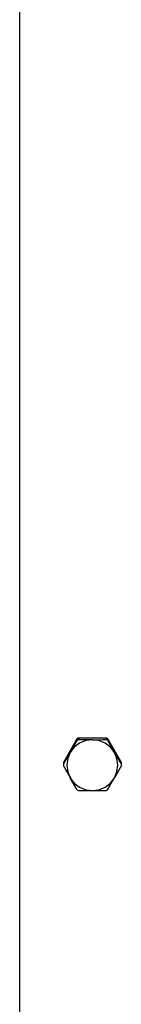
# Model space of a CAD drawing. Extents: x 325 to 507, y 353 to 542.
# Drawn here: x 351 to 352, y 385 to 399 of the extents above; entities that cross this region are included whole.
import ezdxf

# ---------------------------------------------------------------- set-up
doc = ezdxf.new("R2010")
doc.units = 0
for name, color, linetype in [('1105543552-4X10', 7, 'CONTINUOUS'), ('DEFAULT', 7, 'CONTINUOUS'), ('MP4050084_防水フロント', 7, 'CONTINUOUS')]:
    doc.layers.add(name, color=color, linetype=linetype)

# ---------------------------------------------------------------- blocks, each defined once
blk = doc.blocks.new('SE6')
at = {"layer": '1105543552-4X10', "color": 7, "linetype": 'CONTINUOUS'}
for p, q in [((10.8, 17.159), (10.793, 17.154)), ((10.808, 17.163), (10.8, 17.159)), ((10.808, 17.163), (11.192, 17.163)), ((10.808, 17.163), (10.808, 17.142)), ((11.2, 17.159), (11.192, 17.163)), ((11.192, 17.142), (11.192, 17.163)), ((11.207, 17.154), (11.2, 17.159)), ((10.601, 16.824), (10.793, 17.154)), ((10.751, 17.036), (10.697, 16.965)), ((10.825, 17.092), (10.751, 17.036)), ((10.793, 17.132), (10.793, 17.154)), ((10.8, 17.137), (10.793, 17.132)), ((10.808, 17.142), (10.8, 17.137)), ((10.911, 17.128), (10.825, 17.092)), ((11, 17.139), (10.911, 17.128)), ((11.089, 17.128), (11, 17.139)), ((11.175, 17.092), (11.089, 17.128)), ((11.249, 17.036), (11.175, 17.092)), ((11.2, 17.137), (11.192, 17.142)), ((11.207, 17.132), (11.2, 17.137)), ((11.207, 17.154), (11.399, 16.824)), ((11.207, 17.154), (11.207, 17.132)), ((11.207, 17.132), (11.303, 16.965)), ((11.303, 16.965), (11.249, 17.036)), ((10.601, 16.802), (10.697, 16.965)), ((10.697, 16.965), (10.662, 16.882)), ((11.338, 16.882), (11.303, 16.965)), ((10.601, 16.824), (10.601, 16.802)), ((10.601, 16.815), (10.601, 16.793)), ((10.662, 16.882), (10.65, 16.79)), ((10.65, 16.79), (10.662, 16.699)), ((11.399, 16.784), (11.303, 16.616)), ((11.35, 16.79), (11.338, 16.882)), ((11.338, 16.699), (11.35, 16.79)), ((11.399, 16.802), (11.399, 16.824)), ((11.399, 16.793), (11.399, 16.815)), ((10.662, 16.699), (10.697, 16.616)), ((10.697, 16.616), (10.751, 16.545)), ((10.793, 16.453), (10.697, 16.616)), ((11.249, 16.545), (11.303, 16.616)), ((11.303, 16.616), (11.338, 16.699)), ((10.751, 16.545), (10.825, 16.488)), ((10.825, 16.488), (10.911, 16.453)), ((11.089, 16.453), (11.175, 16.488)), ((11.175, 16.488), (11.249, 16.545)), ((10.793, 16.453), (10.8, 16.449)), ((10.8, 16.449), (10.808, 16.444)), ((10.911, 16.453), (11, 16.442)), ((11, 16.442), (11.089, 16.453)), ((11.192, 16.444), (11.2, 16.449)), ((11.2, 16.449), (11.207, 16.453))]:
    blk.add_line(p, q, dxfattribs=at)
for centre, radius, start, end in [((-3.224, 25.025), 16.086, 329.928, 330.616), ((11.005, 24.989), 7.849, 268.5634, 269.9619), ((10.995, 24.985), 7.846, 270.0378, 271.437), ((24.314, 24.51), 15.041, 210.1099, 210.8295), ((10.997, 16.815), 0.396, 178.6894, 180), ((10.997, 16.793), 0.396, 178.6894, 181.3106), ((24.618, 24.677), 16.086, 209.384, 210.072), ((11.003, 16.815), 0.396, 0, 1.3106), ((11.003, 16.793), 0.396, 358.6894, 1.3106), ((-1.708, 24.161), 15.041, 329.1705, 329.8901), ((11.005, 24.291), 7.849, 268.5634, 269.9619), ((10.995, 24.287), 7.846, 270.0378, 271.437)]:
    blk.add_arc(centre, radius, start, end, dxfattribs=at)
at = {"layer": 'MP4050084_防水フロント', "color": 7, "linetype": 'CONTINUOUS'}
blk.add_line((10, 41.152), (10, 4.392), dxfattribs=at)

msp = doc.modelspace()

# ---------------------------------------------------------------- block references
at = {"layer": 'DEFAULT', "color": 7}
msp.add_blockref('SE6', (340.946, 371.689), dxfattribs=at)

doc.saveas('drawing.dxf')
